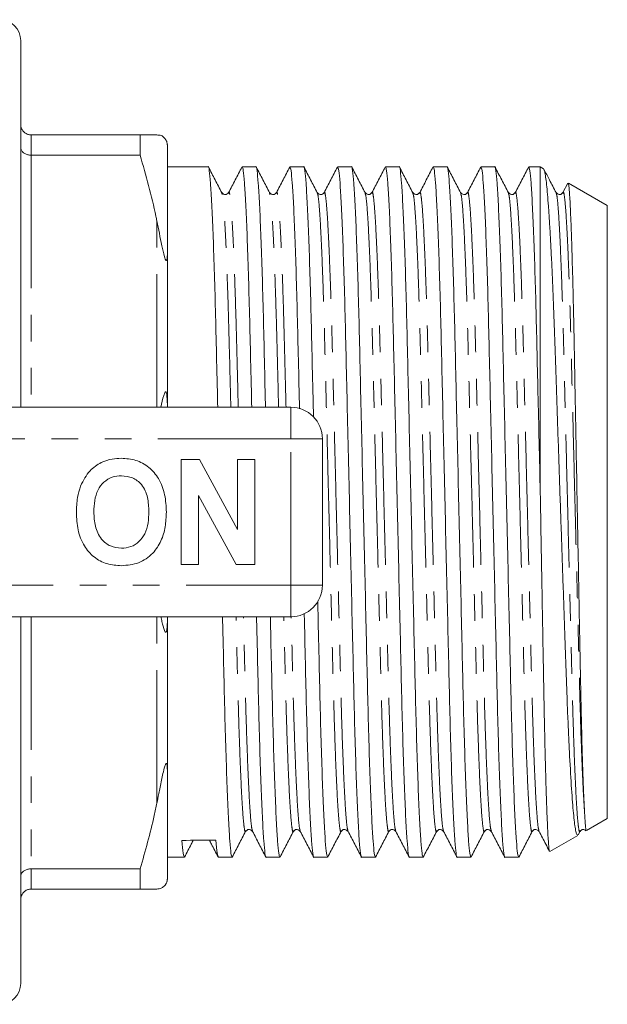
# Model space of a CAD drawing. Units: millimetres. Extents: x 147 to 260, y 87 to 262.
# Drawn here: x 232 to 260, y 87 to 134 of the extents above; entities that cross this region are included whole.
import ezdxf

# ---------------------------------------------------------------- set-up
doc = ezdxf.new("R2010")
doc.units = ezdxf.units.MM
doc.linetypes.add('PHANTOM', pattern=[12.7, 6.35, -1.27, 1.27, -1.27, 1.27, -1.27])

msp = doc.modelspace()

# ---------------------------------------------------------------- linework, layer by layer
at = {"color": 7, "linetype": 'Continuous', "lineweight": 15}
for p, q in [((231.584, 115.69), (231.584, 133.19)), ((232.084, 128.69), (237.285, 128.69)), ((237.285, 128.69), (237.285, 127.724)), ((237.285, 128.69), (238.084, 128.69)), ((238.584, 123.089), (238.584, 128.19)), ((237.285, 127.724), (232.084, 127.724)), ((240.533, 127.165), (238.584, 127.165)), ((242.813, 127.165), (242.156, 127.165)), ((245.093, 127.165), (244.436, 127.165)), ((247.373, 127.165), (246.716, 127.165)), ((249.653, 127.165), (248.996, 127.165)), ((251.933, 127.165), (251.276, 127.165)), ((254.213, 127.165), (253.556, 127.165)), ((256.384, 127.165), (255.836, 127.165)), ((256.546, 127.072), (256.384, 127.165)), ((256.384, 111.614), (256.384, 127.165)), ((257.7, 126.38), (257.468, 125.934)), ((259.584, 125.317), (257.736, 126.385)), ((259.584, 96.063), (259.584, 125.317)), ((238.584, 123.089), (238.584, 115.791)), ((226.782, 115.69), (244.484, 115.69)), ((238.584, 115.69), (238.584, 115.791)), ((245.984, 114.19), (245.984, 107.19)), ((239.241, 108.19), (239.241, 113.19)), ((239.241, 113.19), (240.113, 113.19)), ((240.113, 113.19), (241.933, 109.849)), ((241.933, 109.849), (241.933, 113.19)), ((241.933, 113.19), (242.766, 113.19)), ((242.766, 113.19), (242.766, 108.19)), ((241.866, 108.19), (240.074, 111.479)), ((240.074, 111.479), (240.074, 108.19)), ((240.074, 108.19), (239.241, 108.19)), ((242.766, 108.19), (241.866, 108.19)), ((244.484, 105.69), (226.782, 105.69)), ((231.584, 88.19), (231.584, 105.69)), ((238.584, 105.589), (238.584, 105.69)), ((238.584, 105.589), (238.584, 98.291)), ((238.584, 93.19), (238.584, 98.291)), ((258.586, 95.486), (259.584, 96.063)), ((258.193, 95.278), (258.281, 95.447)), ((258.583, 95.492), (258.578, 95.486)), ((240.902, 95.027), (240.901, 95.027)), ((256.843, 94.48), (258.184, 95.254)), ((238.584, 94.215), (239.393, 94.215)), ((241.016, 94.215), (241.673, 94.215)), ((243.296, 94.215), (243.953, 94.215)), ((245.576, 94.215), (246.233, 94.215)), ((247.856, 94.215), (248.513, 94.215)), ((250.136, 94.215), (250.793, 94.215)), ((252.416, 94.215), (253.073, 94.215)), ((254.696, 94.215), (255.353, 94.215)), ((232.084, 93.656), (237.285, 93.656)), ((237.285, 93.656), (237.285, 92.69)), ((237.285, 92.69), (232.084, 92.69))]:
    msp.add_line(p, q, dxfattribs=at)
at = {"color": 8, "linetype": 'PHANTOM', "lineweight": 0}
for p, q in [((232.084, 128.69), (232.084, 127.724)), ((232.084, 127.724), (232.084, 115.69)), ((238.084, 115.69), (238.084, 124.583)), ((244.484, 114.19), (244.484, 115.69)), ((244.484, 114.19), (226.782, 114.19)), ((244.484, 107.19), (244.484, 114.19)), ((244.484, 114.19), (245.984, 114.19)), ((226.782, 107.19), (244.484, 107.19)), ((244.484, 107.19), (245.984, 107.19)), ((244.484, 105.69), (244.484, 107.19)), ((232.084, 105.69), (232.084, 93.656)), ((238.084, 96.797), (238.084, 105.69)), ((232.084, 93.656), (232.084, 92.69))]:
    msp.add_line(p, q, dxfattribs=at)
at = {"color": 7, "linetype": 'Continuous', "lineweight": 15, "flags": 128}
msp.add_lwpolyline([(238.272, 115.69), (238.303, 115.832), (238.372, 116.124), (238.461, 116.38), (238.493, 116.425), (238.505, 116.431), (238.514, 116.429), (238.524, 116.42), (238.532, 116.408), (238.542, 116.382), (238.559, 116.304), (238.582, 115.982), (238.584, 115.791), (238.584, 115.791)], dxfattribs=at)
at = {"color": 7, "linetype": 'Continuous', "lineweight": 15}
for centre, radius, start, end in [((230.584, 133.19), 1, 0, 90), ((244.484, 114.19), 1.5, 0, 90), ((244.484, 107.19), 1.5, 270, 0), ((230.584, 88.19), 1, 270, 0)]:
    msp.add_arc(centre, radius, start, end, dxfattribs=at)
msp.add_ellipse((240.09, 110.69), major_axis=(687.833, 5.094), ratio=0.022778, start_param=4.711041, end_param=4.713399, dxfattribs=at)
for points, knots in [([(232.084, 128.69), (232.057, 128.691), (232.002, 128.694), (231.922, 128.715), (231.846, 128.748), (231.778, 128.792), (231.716, 128.848), (231.665, 128.913), (231.625, 128.987), (231.6, 129.058), (231.588, 129.125), (231.584, 129.166), (231.584, 129.188), (231.584, 129.19)], [0, 0, 0, 0, 0.102158, 0.207312, 0.309461, 0.414506, 0.517962, 0.624268, 0.730488, 0.839643, 0.915145, 0.99165, 1, 1, 1, 1]), ([(238.084, 128.69), (238.115, 128.687), (238.188, 128.68), (238.288, 128.673), (238.394, 128.6), (238.483, 128.493), (238.503, 128.463), (238.514, 128.445), (238.524, 128.428), (238.534, 128.41), (238.548, 128.379), (238.574, 128.306), (238.582, 128.249), (238.584, 128.206), (238.584, 128.19)], [0, 0, 0, 0, 0.187089, 0.450256, 0.709334, 0.741989, 0.75169, 0.758744, 0.765854, 0.771975, 0.782677, 0.811424, 0.929019, 1, 1, 1, 1]), ([(231.584, 128.078), (231.584, 128.077), (231.584, 128.062), (231.587, 128.032), (231.6, 127.986), (231.625, 127.935), (231.664, 127.883), (231.716, 127.837), (231.776, 127.797), (231.846, 127.765), (231.921, 127.742), (232.001, 127.727), (232.056, 127.725), (232.084, 127.724)], [0, 0, 0, 0, 0.00835, 0.083854, 0.160358, 0.266588, 0.375732, 0.479201, 0.585494, 0.687655, 0.792688, 0.894851, 1, 1, 1, 1]), ([(238.084, 124.583), (238.069, 124.659), (237.856, 125.715), (237.56, 126.757), (237.285, 127.724)], [0, 0, 0, 0, 0.0714277, 1, 1, 1, 1]), ([(240.988, 115.69), (240.987, 115.739), (240.966, 116.611), (240.93, 118.19), (240.88, 120.371), (240.823, 122.333), (240.764, 124.046), (240.703, 125.429), (240.643, 126.443), (240.585, 127.002), (240.551, 127.228), (240.533, 127.164), (240.533, 127.164)], [0, 0, 0, 0, 0.007205, 0.129576, 0.24968, 0.373241, 0.49943, 0.626702, 0.75343, 0.878029, 0.999068, 1, 1, 1, 1]), ([(241.181, 125.933), (241.075, 126.138), (240.862, 126.546), (240.649, 126.955), (240.542, 127.16)], [0, 0, 0, 0, 0.499979, 1, 1, 1, 1]), ([(242.143, 127.152), (242.037, 126.949), (241.825, 126.543), (241.614, 126.137), (241.508, 125.934)], [0, 0, 0, 0, 0.500021, 1, 1, 1, 1]), ([(242.156, 127.164), (242.173, 127.128), (242.207, 127.054), (242.265, 126.442), (242.325, 125.45), (242.386, 124.068), (242.445, 122.361), (242.501, 120.403), (242.552, 118.225), (242.589, 116.636), (242.609, 115.751), (242.61, 115.69)], [0, 0, 0, 0, 0.120111, 0.244713, 0.371446, 0.498722, 0.624915, 0.748479, 0.868588, 0.990962, 1, 1, 1, 1]), ([(243.268, 115.69), (243.267, 115.739), (243.246, 116.611), (243.21, 118.19), (243.16, 120.371), (243.103, 122.333), (243.044, 124.046), (242.983, 125.429), (242.923, 126.443), (242.865, 127.002), (242.831, 127.228), (242.813, 127.164), (242.813, 127.164)], [0, 0, 0, 0, 0.007205, 0.129576, 0.24968, 0.373241, 0.49943, 0.626702, 0.75343, 0.878029, 0.999068, 1, 1, 1, 1]), ([(243.461, 125.934), (243.355, 126.138), (243.142, 126.547), (242.929, 126.955), (242.822, 127.16)], [0, 0, 0, 0, 0.499979, 1, 1, 1, 1]), ([(244.423, 127.152), (244.317, 126.949), (244.105, 126.543), (243.894, 126.137), (243.788, 125.934)], [0, 0, 0, 0, 0.500021, 1, 1, 1, 1]), ([(244.436, 127.164), (244.453, 127.128), (244.487, 127.054), (244.545, 126.442), (244.605, 125.45), (244.666, 124.068), (244.725, 122.361), (244.781, 120.403), (244.832, 118.225), (244.869, 116.611), (244.89, 115.7), (244.892, 115.614)], [0, 0, 0, 0, 0.11966, 0.243794, 0.370051, 0.496849, 0.622568, 0.745668, 0.865326, 0.987241, 1, 1, 1, 1]), ([(245.559, 115.223), (245.554, 115.428), (245.53, 116.46), (245.49, 118.192), (245.44, 120.371), (245.383, 122.333), (245.324, 124.046), (245.263, 125.429), (245.203, 126.443), (245.145, 127.002), (245.111, 127.228), (245.093, 127.164), (245.093, 127.164)], [0, 0, 0, 0, 0.029657, 0.149261, 0.266649, 0.387415, 0.510751, 0.635144, 0.759006, 0.880787, 0.999089, 1, 1, 1, 1]), ([(245.741, 125.933), (245.635, 126.138), (245.422, 126.546), (245.209, 126.955), (245.102, 127.16)], [0, 0, 0, 0, 0.499979, 1, 1, 1, 1]), ([(246.703, 127.152), (246.597, 126.949), (246.385, 126.543), (246.174, 126.137), (246.068, 125.934)], [0, 0, 0, 0, 0.500021, 1, 1, 1, 1]), ([(246.716, 127.164), (246.733, 127.128), (246.767, 127.054), (246.825, 126.442), (246.885, 125.45), (246.946, 124.068), (247.005, 122.361), (247.061, 120.401), (247.112, 118.232), (247.166, 115.873), (247.225, 113.341), (247.285, 110.71), (247.346, 108.077), (247.404, 105.544), (247.459, 103.183), (247.509, 101.011), (247.565, 99.047), (247.625, 97.334), (247.686, 95.951), (247.746, 94.937), (247.803, 94.378), (247.838, 94.152), (247.856, 94.216), (247.856, 94.216)], [0, 0, 0, 0, 0.0482578, 0.0983203, 0.1492384, 0.2003751, 0.2510766, 0.300722, 0.3489789, 0.3981463, 0.4485619, 0.4996255, 0.550689, 0.6011046, 0.650272, 0.6985289, 0.7481743, 0.7988758, 0.8500125, 0.9009306, 0.9509931, 0.9996255, 1, 1, 1, 1]), ([(248.513, 94.216), (248.496, 94.252), (248.461, 94.326), (248.404, 94.938), (248.344, 95.93), (248.283, 97.312), (248.224, 99.019), (248.167, 100.979), (248.117, 103.148), (248.063, 105.507), (248.004, 108.039), (247.943, 110.67), (247.883, 113.303), (247.824, 115.836), (247.77, 118.197), (247.72, 120.369), (247.663, 122.333), (247.604, 124.046), (247.543, 125.429), (247.483, 126.443), (247.425, 127.002), (247.391, 127.228), (247.373, 127.164), (247.373, 127.164)], [0, 0, 0, 0, 0.0482578, 0.0983203, 0.1492384, 0.2003751, 0.2510766, 0.300722, 0.3489789, 0.3981463, 0.4485619, 0.4996255, 0.550689, 0.6011046, 0.650272, 0.6985289, 0.7481743, 0.7988758, 0.8500125, 0.9009306, 0.9509931, 0.9996255, 1, 1, 1, 1]), ([(248.021, 125.934), (247.915, 126.138), (247.702, 126.547), (247.489, 126.956), (247.382, 127.16)], [0, 0, 0, 0, 0.49998, 1, 1, 1, 1]), ([(248.983, 127.152), (248.877, 126.949), (248.665, 126.543), (248.454, 126.137), (248.348, 125.934)], [0, 0, 0, 0, 0.500021, 1, 1, 1, 1]), ([(248.996, 127.164), (249.013, 127.128), (249.047, 127.054), (249.105, 126.442), (249.165, 125.45), (249.226, 124.068), (249.285, 122.361), (249.341, 120.401), (249.392, 118.232), (249.446, 115.873), (249.505, 113.341), (249.565, 110.71), (249.626, 108.077), (249.684, 105.544), (249.739, 103.183), (249.789, 101.011), (249.845, 99.047), (249.905, 97.334), (249.966, 95.951), (250.026, 94.937), (250.083, 94.378), (250.118, 94.152), (250.136, 94.216), (250.136, 94.216)], [0, 0, 0, 0, 0.048258, 0.09832, 0.149238, 0.200375, 0.251077, 0.300722, 0.348979, 0.398146, 0.448562, 0.499625, 0.550689, 0.601105, 0.650272, 0.698529, 0.748174, 0.798876, 0.850012, 0.900931, 0.950993, 0.999625, 1, 1, 1, 1]), ([(250.793, 94.216), (250.776, 94.252), (250.741, 94.326), (250.684, 94.938), (250.624, 95.93), (250.563, 97.312), (250.504, 99.019), (250.447, 100.979), (250.397, 103.148), (250.343, 105.507), (250.284, 108.039), (250.223, 110.67), (250.163, 113.303), (250.104, 115.836), (250.05, 118.197), (250, 120.369), (249.943, 122.333), (249.884, 124.046), (249.823, 125.429), (249.763, 126.443), (249.705, 127.002), (249.671, 127.228), (249.653, 127.164), (249.653, 127.164)], [0, 0, 0, 0, 0.0482578, 0.0983203, 0.1492384, 0.2003751, 0.2510766, 0.300722, 0.3489789, 0.3981463, 0.4485619, 0.4996255, 0.550689, 0.6011046, 0.650272, 0.6985289, 0.7481743, 0.7988758, 0.8500125, 0.9009306, 0.9509931, 0.9996255, 1, 1, 1, 1]), ([(250.301, 125.933), (250.195, 126.138), (249.982, 126.546), (249.769, 126.955), (249.662, 127.159)], [0, 0, 0, 0, 0.4999788, 1, 1, 1, 1]), ([(251.263, 127.152), (251.157, 126.949), (250.945, 126.543), (250.734, 126.137), (250.628, 125.934)], [0, 0, 0, 0, 0.5000212, 1, 1, 1, 1]), ([(251.276, 127.164), (251.293, 127.128), (251.327, 127.054), (251.385, 126.442), (251.445, 125.45), (251.506, 124.068), (251.565, 122.361), (251.621, 120.401), (251.672, 118.232), (251.726, 115.873), (251.785, 113.341), (251.845, 110.71), (251.906, 108.077), (251.964, 105.544), (252.019, 103.183), (252.069, 101.011), (252.125, 99.047), (252.185, 97.334), (252.246, 95.951), (252.306, 94.937), (252.363, 94.378), (252.398, 94.152), (252.416, 94.216), (252.416, 94.216)], [0, 0, 0, 0, 0.048258, 0.09832, 0.149238, 0.200375, 0.251077, 0.300722, 0.348979, 0.398146, 0.448562, 0.499625, 0.550689, 0.601105, 0.650272, 0.698529, 0.748174, 0.798876, 0.850012, 0.900931, 0.950993, 0.999625, 1, 1, 1, 1]), ([(253.073, 94.216), (253.056, 94.252), (253.021, 94.326), (252.964, 94.938), (252.904, 95.93), (252.843, 97.312), (252.784, 99.019), (252.727, 100.979), (252.677, 103.148), (252.623, 105.507), (252.564, 108.039), (252.503, 110.67), (252.443, 113.303), (252.384, 115.836), (252.33, 118.197), (252.28, 120.369), (252.223, 122.333), (252.164, 124.046), (252.103, 125.429), (252.043, 126.443), (251.985, 127.002), (251.951, 127.228), (251.933, 127.164), (251.933, 127.164)], [0, 0, 0, 0, 0.0482578, 0.0983203, 0.1492384, 0.2003751, 0.2510766, 0.300722, 0.3489789, 0.3981463, 0.4485619, 0.4996255, 0.550689, 0.6011046, 0.650272, 0.6985289, 0.7481743, 0.7988758, 0.8500125, 0.9009306, 0.9509931, 0.9996255, 1, 1, 1, 1]), ([(252.581, 125.934), (252.474, 126.138), (252.261, 126.547), (252.048, 126.956), (251.942, 127.16)], [0, 0, 0, 0, 0.49998, 1, 1, 1, 1]), ([(253.543, 127.152), (253.437, 126.949), (253.225, 126.543), (253.014, 126.137), (252.908, 125.934)], [0, 0, 0, 0, 0.500021, 1, 1, 1, 1]), ([(253.556, 127.164), (253.573, 127.128), (253.607, 127.054), (253.665, 126.442), (253.725, 125.45), (253.786, 124.068), (253.845, 122.361), (253.901, 120.401), (253.952, 118.232), (254.006, 115.873), (254.065, 113.341), (254.125, 110.71), (254.186, 108.077), (254.244, 105.544), (254.299, 103.183), (254.349, 101.011), (254.405, 99.047), (254.465, 97.334), (254.526, 95.951), (254.586, 94.937), (254.643, 94.378), (254.678, 94.152), (254.696, 94.216), (254.696, 94.216)], [0, 0, 0, 0, 0.0482578, 0.0983203, 0.1492384, 0.2003751, 0.2510766, 0.300722, 0.3489789, 0.3981463, 0.4485619, 0.4996255, 0.550689, 0.6011046, 0.650272, 0.6985289, 0.7481743, 0.7988758, 0.8500125, 0.9009306, 0.9509931, 0.9996255, 1, 1, 1, 1]), ([(255.353, 94.216), (255.336, 94.252), (255.301, 94.326), (255.244, 94.938), (255.184, 95.93), (255.123, 97.312), (255.064, 99.019), (255.007, 100.979), (254.957, 103.148), (254.903, 105.507), (254.844, 108.039), (254.783, 110.67), (254.723, 113.303), (254.664, 115.836), (254.61, 118.197), (254.56, 120.369), (254.503, 122.333), (254.444, 124.046), (254.383, 125.429), (254.323, 126.443), (254.265, 127.002), (254.231, 127.228), (254.213, 127.164), (254.213, 127.164)], [0, 0, 0, 0, 0.048258, 0.09832, 0.149238, 0.200375, 0.251077, 0.300722, 0.348979, 0.398146, 0.448562, 0.499625, 0.550689, 0.601105, 0.650272, 0.698529, 0.748174, 0.798876, 0.850012, 0.900931, 0.950993, 0.999625, 1, 1, 1, 1]), ([(254.861, 125.933), (254.755, 126.138), (254.542, 126.546), (254.329, 126.955), (254.222, 127.159)], [0, 0, 0, 0, 0.499979, 1, 1, 1, 1]), ([(255.823, 127.152), (255.717, 126.949), (255.505, 126.543), (255.294, 126.137), (255.188, 125.934)], [0, 0, 0, 0, 0.500021, 1, 1, 1, 1]), ([(255.836, 127.164), (255.853, 127.128), (255.887, 127.054), (255.945, 126.442), (256.005, 125.45), (256.066, 124.068), (256.124, 122.399), (256.178, 120.535), (256.225, 118.537), (256.275, 116.372), (256.328, 114.048), (256.366, 112.43), (256.384, 111.614)], [0, 0, 0, 0, 0.100086, 0.203916, 0.30952, 0.415577, 0.520732, 0.616761, 0.710119, 0.804619, 0.901571, 1, 1, 1, 1]), ([(256.54, 127.062), (256.545, 127.062), (256.564, 127.061), (256.597, 126.941), (256.64, 126.7), (256.685, 126.337), (256.729, 125.869), (256.775, 125.296), (256.821, 124.612), (256.867, 123.83), (256.912, 122.962), (256.957, 122.013), (257.001, 120.972), (257.044, 119.86), (257.085, 118.693), (257.125, 117.473), (257.168, 116.189), (257.213, 114.876), (257.258, 113.548), (257.303, 112.215), (257.349, 110.857), (257.395, 109.509), (257.441, 108.176), (257.486, 106.873), (257.53, 105.583), (257.573, 104.338), (257.615, 103.144), (257.655, 102.01), (257.697, 100.928), (257.741, 99.93), (257.801, 98.716), (257.862, 97.673), (257.923, 96.829), (257.984, 96.119), (258.045, 95.624), (258.112, 95.279), (258.148, 95.279), (258.17, 95.279)], [0, 0, 0, 0, 0.0116303, 0.0388066, 0.0665748, 0.0945486, 0.1215194, 0.1486786, 0.1764317, 0.2043901, 0.2312892, 0.2583752, 0.2860502, 0.3139288, 0.3408264, 0.3679138, 0.3956088, 0.4235161, 0.450019, 0.4769037, 0.5039825, 0.5314599, 0.55784, 0.5845965, 0.6115442, 0.6388848, 0.6652639, 0.6920255, 0.718985, 0.7463507, 0.7723779, 0.8253285, 0.8523162, 0.8781772, 0.9307778, 0.9575803, 1, 1, 1, 1]), ([(257.141, 125.934), (257.034, 126.139), (256.84, 126.511), (256.647, 126.883), (256.559, 127.05)], [0, 0, 0, 0, 0.549351, 1, 1, 1, 1]), ([(258.493, 96.422), (258.479, 96.694), (258.452, 97.241), (258.411, 98.403), (258.371, 99.796), (258.337, 101.187), (258.303, 102.825), (258.274, 104.349), (258.243, 105.959), (258.212, 107.619), (258.179, 109.337), (258.147, 111.069), (258.114, 112.803), (258.082, 114.521), (258.05, 116.177), (258.02, 117.783), (257.992, 119.299), (257.962, 120.69), (257.931, 121.992), (257.898, 123.146), (257.866, 124.12), (257.833, 124.971), (257.8, 125.629), (257.769, 126.064), (257.743, 126.334), (257.726, 126.344), (257.716, 126.35)], [0, 0, 0, 0, 0.049487, 0.099966, 0.149453, 0.199933, 0.229375, 0.289252, 0.319752, 0.349397, 0.409685, 0.4404, 0.470167, 0.530714, 0.561565, 0.591333, 0.651874, 0.682714, 0.712646, 0.773515, 0.804524, 0.834616, 0.895823, 0.927011, 0.957103, 1, 1, 1, 1]), ([(241.508, 125.934), (241.459, 125.888), (241.358, 125.794), (241.241, 125.886), (241.181, 125.934)], [0, 0, 0, 0, 0.480946, 1, 1, 1, 1]), ([(243.788, 125.934), (243.745, 125.89), (243.653, 125.795), (243.528, 125.885), (243.461, 125.934)], [0, 0, 0, 0, 0.459087, 1, 1, 1, 1]), ([(246.068, 125.934), (246.021, 125.889), (245.923, 125.794), (245.804, 125.886), (245.741, 125.934)], [0, 0, 0, 0, 0.473149, 1, 1, 1, 1]), ([(248.348, 125.934), (248.305, 125.89), (248.213, 125.795), (248.088, 125.885), (248.021, 125.934)], [0, 0, 0, 0, 0.45902, 1, 1, 1, 1]), ([(250.628, 125.934), (250.583, 125.89), (250.488, 125.795), (250.366, 125.886), (250.301, 125.934)], [0, 0, 0, 0, 0.465388, 1, 1, 1, 1]), ([(252.908, 125.934), (252.865, 125.89), (252.772, 125.795), (252.648, 125.885), (252.581, 125.934)], [0, 0, 0, 0, 0.458958, 1, 1, 1, 1]), ([(255.188, 125.934), (255.145, 125.89), (255.052, 125.795), (254.928, 125.885), (254.861, 125.934)], [0, 0, 0, 0, 0.458843, 1, 1, 1, 1]), ([(257.468, 125.934), (257.425, 125.89), (257.332, 125.795), (257.208, 125.885), (257.141, 125.934)], [0, 0, 0, 0, 0.4589, 1, 1, 1, 1]), ([(238.584, 123.089), (238.584, 123.028), (238.583, 122.934), (238.575, 122.825), (238.566, 122.762), (238.556, 122.721), (238.544, 122.7), (238.533, 122.694), (238.523, 122.697), (238.512, 122.708), (238.499, 122.729), (238.474, 122.785), (238.403, 123.018), (238.273, 123.638), (238.162, 124.193), (238.084, 124.583)], [0, 0, 0, 0, 0.090464, 0.141066, 0.173151, 0.199807, 0.218917, 0.22734, 0.235858, 0.243181, 0.251099, 0.264817, 0.308733, 0.512979, 1, 1, 1, 1]), ([(234.443, 111.931), (234.572, 112.192), (234.801, 112.657), (235.236, 112.936), (235.428, 113.058)], [0, 0, 0, 0, 0.560201, 1, 1, 1, 1]), ([(235.428, 113.058), (235.6, 113.123), (235.909, 113.238), (236.237, 113.249), (236.382, 113.254)], [0, 0, 0, 0, 0.559496, 1, 1, 1, 1]), ([(236.382, 113.254), (236.619, 113.237), (237.091, 113.204), (237.726, 112.85), (238.217, 112.273), (238.496, 111.516), (238.523, 110.961), (238.536, 110.683)], [0, 0, 0, 0, 0.186721, 0.37307, 0.559626, 0.779538, 1, 1, 1, 1]), ([(236.393, 112.421), (236.24, 112.408), (235.932, 112.384), (235.531, 112.131), (235.239, 111.735), (235.094, 111.233), (235.081, 110.873), (235.074, 110.693)], [0, 0, 0, 0, 0.186586, 0.372857, 0.559265, 0.779356, 1, 1, 1, 1]), ([(237.702, 110.707), (237.693, 110.935), (237.676, 111.39), (237.414, 111.989), (236.933, 112.368), (236.573, 112.403), (236.393, 112.421)], [0, 0, 0, 0, 0.281213, 0.560506, 0.78003, 1, 1, 1, 1]), ([(234.241, 110.66), (234.247, 110.903), (234.258, 111.336), (234.386, 111.749), (234.443, 111.931)], [0, 0, 0, 0, 0.560145, 1, 1, 1, 1]), ([(256.829, 94.497), (256.826, 94.498), (256.817, 94.503), (256.799, 94.629), (256.776, 94.873), (256.752, 95.237), (256.728, 95.706), (256.703, 96.288), (256.678, 96.974), (256.654, 97.752), (256.63, 98.621), (256.606, 99.587), (256.583, 100.632), (256.56, 101.741), (256.539, 102.911), (256.517, 104.15), (256.494, 105.436), (256.471, 106.753), (256.447, 108.099), (256.422, 109.479), (256.401, 110.658), (256.389, 111.371), (256.384, 111.614)], [0, 0, 0, 0, 0.017582, 0.070184, 0.123538, 0.17542, 0.22766, 0.281029, 0.334787, 0.386833, 0.439241, 0.492788, 0.546729, 0.598775, 0.651182, 0.704715, 0.758634, 0.810992, 0.86371, 0.917564, 0.97181, 1, 1, 1, 1]), ([(236.394, 108.126), (236.16, 108.142), (235.691, 108.175), (235.056, 108.516), (234.565, 109.085), (234.28, 109.834), (234.254, 110.384), (234.241, 110.66)], [0, 0, 0, 0, 0.1867581, 0.3731129, 0.5596681, 0.7795634, 1, 1, 1, 1]), ([(235.074, 110.693), (235.084, 110.463), (235.104, 110.005), (235.377, 109.41), (235.851, 109.02), (236.212, 108.98), (236.393, 108.959)], [0, 0, 0, 0, 0.281128, 0.560547, 0.780274, 1, 1, 1, 1]), ([(236.393, 108.959), (236.547, 108.973), (236.855, 109), (237.249, 109.265), (237.54, 109.663), (237.682, 110.166), (237.696, 110.527), (237.702, 110.707)], [0, 0, 0, 0, 0.186446, 0.37268, 0.559184, 0.779356, 1, 1, 1, 1]), ([(238.536, 110.683), (238.526, 110.449), (238.507, 109.98), (238.308, 109.297), (237.896, 108.67), (237.227, 108.197), (236.672, 108.15), (236.394, 108.126)], [0, 0, 0, 0, 0.187264, 0.374292, 0.561001, 0.780237, 1, 1, 1, 1]), ([(246.233, 94.216), (246.216, 94.252), (246.181, 94.326), (246.124, 94.938), (246.064, 95.93), (246.003, 97.312), (245.944, 99.019), (245.887, 100.978), (245.837, 103.152), (245.794, 104.993), (245.768, 106.139), (245.761, 106.457)], [0, 0, 0, 0, 0.11571, 0.235747, 0.357836, 0.480449, 0.602018, 0.721055, 0.836763, 0.954654, 1, 1, 1, 1]), ([(245.117, 105.842), (245.12, 105.742), (245.141, 104.818), (245.179, 103.189), (245.229, 101.009), (245.285, 99.047), (245.345, 97.334), (245.406, 95.951), (245.466, 94.937), (245.523, 94.378), (245.558, 94.152), (245.576, 94.216), (245.576, 94.216)], [0, 0, 0, 0, 0.014613, 0.136071, 0.255279, 0.377918, 0.503165, 0.629487, 0.75527, 0.878939, 0.999075, 1, 1, 1, 1]), ([(238.584, 105.589), (238.584, 105.508), (238.583, 105.382), (238.575, 105.225), (238.566, 105.125), (238.556, 105.053), (238.544, 105.004), (238.533, 104.973), (238.523, 104.957), (238.512, 104.949), (238.499, 104.949), (238.474, 104.97), (238.403, 105.124), (238.341, 105.376), (238.291, 105.612), (238.275, 105.69)], [0, 0, 0, 0, 0.147489, 0.22999, 0.282299, 0.325758, 0.356915, 0.370647, 0.384534, 0.396474, 0.409383, 0.431748, 0.503347, 0.836343, 1, 1, 1, 1]), ([(241.673, 94.216), (241.656, 94.252), (241.621, 94.326), (241.564, 94.938), (241.504, 95.93), (241.443, 97.312), (241.384, 99.019), (241.327, 100.977), (241.277, 103.155), (241.24, 104.744), (241.22, 105.629), (241.218, 105.69)], [0, 0, 0, 0, 0.120111, 0.244713, 0.371446, 0.498722, 0.624915, 0.748479, 0.868588, 0.990962, 1, 1, 1, 1]), ([(242.841, 105.69), (242.842, 105.641), (242.862, 104.769), (242.899, 103.19), (242.949, 101.009), (243.005, 99.047), (243.065, 97.334), (243.126, 95.951), (243.186, 94.937), (243.243, 94.378), (243.278, 94.152), (243.296, 94.216), (243.296, 94.216)], [0, 0, 0, 0, 0.0072048, 0.1295757, 0.2496804, 0.3732409, 0.4994299, 0.6267019, 0.7534301, 0.8780288, 0.9990678, 1, 1, 1, 1]), ([(243.953, 94.216), (243.936, 94.252), (243.901, 94.326), (243.844, 94.938), (243.784, 95.93), (243.723, 97.312), (243.664, 99.019), (243.607, 100.977), (243.557, 103.155), (243.52, 104.744), (243.5, 105.629), (243.498, 105.69)], [0, 0, 0, 0, 0.120111, 0.244713, 0.371446, 0.498722, 0.624915, 0.748479, 0.868588, 0.990962, 1, 1, 1, 1]), ([(238.084, 96.797), (238.114, 96.946), (238.185, 97.302), (238.279, 97.774), (238.373, 98.21), (238.431, 98.463), (238.483, 98.618), (238.503, 98.659), (238.514, 98.675), (238.524, 98.683), (238.534, 98.686), (238.548, 98.678), (238.574, 98.605), (238.582, 98.464), (238.584, 98.339), (238.584, 98.291)], [0, 0, 0, 0, 0.1872133, 0.4466816, 0.5772959, 0.7091406, 0.7418166, 0.7515241, 0.7585827, 0.7656984, 0.7718233, 0.7825319, 0.8112987, 0.9289713, 1, 1, 1, 1]), ([(237.285, 93.656), (237.528, 94.502), (237.827, 95.543), (238.044, 96.599), (238.084, 96.797)], [0, 0, 0, 0, 0.81249, 1, 1, 1, 1]), ([(258.576, 95.491), (258.572, 95.501), (258.564, 95.522), (258.549, 95.63), (258.533, 95.798), (258.515, 96.046), (258.501, 96.286), (258.493, 96.422)], [0, 0, 0, 0, 0.169749, 0.362802, 0.555855, 0.748908, 1, 1, 1, 1]), ([(241.682, 94.219), (241.788, 94.424), (242.001, 94.832), (242.214, 95.241), (242.321, 95.445)], [0, 0, 0, 0, 0.50002, 1, 1, 1, 1]), ([(242.321, 95.446), (242.364, 95.49), (242.456, 95.585), (242.58, 95.495), (242.648, 95.446)], [0, 0, 0, 0, 0.458841, 1, 1, 1, 1]), ([(242.648, 95.446), (242.754, 95.243), (242.965, 94.837), (243.177, 94.431), (243.283, 94.228)], [0, 0, 0, 0, 0.499979, 1, 1, 1, 1]), ([(243.962, 94.221), (244.069, 94.425), (244.282, 94.834), (244.495, 95.243), (244.602, 95.447)], [0, 0, 0, 0, 0.500022, 1, 1, 1, 1]), ([(244.601, 95.446), (244.644, 95.49), (244.736, 95.585), (244.861, 95.495), (244.928, 95.446)], [0, 0, 0, 0, 0.458927, 1, 1, 1, 1]), ([(244.928, 95.446), (245.034, 95.243), (245.245, 94.837), (245.457, 94.431), (245.563, 94.228)], [0, 0, 0, 0, 0.499979, 1, 1, 1, 1]), ([(246.242, 94.219), (246.348, 94.424), (246.561, 94.832), (246.774, 95.241), (246.881, 95.446)], [0, 0, 0, 0, 0.500021, 1, 1, 1, 1]), ([(246.881, 95.446), (246.924, 95.49), (247.016, 95.585), (247.14, 95.495), (247.208, 95.446)], [0, 0, 0, 0, 0.458894, 1, 1, 1, 1]), ([(247.208, 95.446), (247.314, 95.243), (247.525, 94.837), (247.737, 94.431), (247.843, 94.228)], [0, 0, 0, 0, 0.4999788, 1, 1, 1, 1]), ([(248.522, 94.221), (248.629, 94.425), (248.842, 94.834), (249.055, 95.243), (249.162, 95.447)], [0, 0, 0, 0, 0.5000216, 1, 1, 1, 1]), ([(249.161, 95.446), (249.204, 95.49), (249.296, 95.585), (249.421, 95.495), (249.488, 95.446)], [0, 0, 0, 0, 0.4588516, 1, 1, 1, 1]), ([(249.488, 95.446), (249.594, 95.243), (249.805, 94.837), (250.017, 94.431), (250.123, 94.228)], [0, 0, 0, 0, 0.499979, 1, 1, 1, 1]), ([(250.802, 94.22), (250.908, 94.424), (251.121, 94.833), (251.334, 95.241), (251.441, 95.446)], [0, 0, 0, 0, 0.5000209, 1, 1, 1, 1]), ([(251.441, 95.446), (251.484, 95.49), (251.576, 95.585), (251.7, 95.495), (251.768, 95.446)], [0, 0, 0, 0, 0.458951, 1, 1, 1, 1]), ([(251.768, 95.446), (251.874, 95.243), (252.085, 94.837), (252.297, 94.431), (252.403, 94.228)], [0, 0, 0, 0, 0.499979, 1, 1, 1, 1]), ([(253.082, 94.221), (253.189, 94.425), (253.402, 94.834), (253.615, 95.243), (253.721, 95.447)], [0, 0, 0, 0, 0.500021, 1, 1, 1, 1]), ([(253.721, 95.446), (253.765, 95.49), (253.86, 95.585), (253.982, 95.495), (254.048, 95.446)], [0, 0, 0, 0, 0.464541, 1, 1, 1, 1]), ([(254.048, 95.446), (254.154, 95.243), (254.365, 94.837), (254.577, 94.431), (254.683, 94.228)], [0, 0, 0, 0, 0.499979, 1, 1, 1, 1]), ([(255.362, 94.22), (255.469, 94.424), (255.682, 94.833), (255.895, 95.242), (256.001, 95.446)], [0, 0, 0, 0, 0.500021, 1, 1, 1, 1]), ([(256.001, 95.446), (256.044, 95.49), (256.136, 95.585), (256.26, 95.495), (256.328, 95.446)], [0, 0, 0, 0, 0.459013, 1, 1, 1, 1]), ([(256.328, 95.446), (256.434, 95.243), (256.599, 94.926), (256.764, 94.609), (256.824, 94.494)], [0, 0, 0, 0, 0.64013, 1, 1, 1, 1]), ([(258.281, 95.446), (258.327, 95.493), (258.411, 95.579), (258.515, 95.504), (258.562, 95.469)], [0, 0, 0, 0, 0.543851, 1, 1, 1, 1]), ([(239.393, 94.216), (239.376, 94.249), (239.341, 94.314), (239.302, 94.779), (239.282, 95.015)], [0, 0, 0, 0, 0.490793, 1, 1, 1, 1]), ([(239.402, 94.221), (239.509, 94.425), (239.648, 94.691), (239.786, 94.958), (239.819, 95.019)], [0, 0, 0, 0, 0.7677197, 1, 1, 1, 1]), ([(240.587, 95.025), (240.62, 94.962), (240.758, 94.697), (240.897, 94.431), (241.003, 94.228)], [0, 0, 0, 0, 0.2359781, 1, 1, 1, 1]), ([(240.904, 95.027), (240.924, 94.784), (240.958, 94.363), (240.989, 94.294), (241.002, 94.264)], [0, 0, 0, 0, 0.5773292, 1, 1, 1, 1]), ([(231.584, 93.302), (231.584, 93.303), (231.585, 93.332), (231.597, 93.401), (231.658, 93.499), (231.772, 93.586), (231.919, 93.645), (232.029, 93.652), (232.084, 93.656)], [0, 0, 0, 0, 0.008377, 0.160613, 0.375937, 0.585653, 0.792781, 1, 1, 1, 1]), ([(238.584, 93.19), (238.584, 93.174), (238.583, 93.145), (238.577, 93.102), (238.569, 93.064), (238.559, 93.032), (238.549, 93.005), (238.537, 92.978), (238.528, 92.96), (238.518, 92.942), (238.508, 92.925), (238.494, 92.903), (238.463, 92.862), (238.385, 92.782), (238.259, 92.71), (238.152, 92.698), (238.084, 92.69)], [0, 0, 0, 0, 0.069833, 0.128969, 0.165215, 0.189352, 0.213866, 0.223201, 0.232625, 0.238857, 0.24509, 0.254016, 0.270977, 0.332372, 0.575829, 1, 1, 1, 1]), ([(231.584, 92.19), (231.584, 92.192), (231.585, 92.233), (231.597, 92.33), (231.658, 92.469), (231.772, 92.592), (231.919, 92.674), (232.029, 92.685), (232.084, 92.69)], [0, 0, 0, 0, 0.008377, 0.160613, 0.375937, 0.585653, 0.792781, 1, 1, 1, 1]), ([(238.084, 92.69), (237.957, 92.69), (237.728, 92.69), (237.421, 92.69), (237.285, 92.69)], [0, 0, 0, 0, 0.558272, 1, 1, 1, 1])]:
    msp.add_open_spline(points, degree=3, knots=knots, dxfattribs=at)
at = {"color": 8, "linetype": 'PHANTOM', "lineweight": 0}
for points, knots in [([(241.967, 115.69), (241.951, 116.352), (241.916, 117.735), (241.868, 119.67), (241.812, 121.489), (241.752, 123.072), (241.691, 124.351), (241.631, 125.283), (241.574, 125.81), (241.534, 126.008), (241.512, 125.918), (241.507, 125.899)], [0, 0, 0, 0, 0.108905, 0.227455, 0.349417, 0.473973, 0.599598, 0.724687, 0.847673, 0.967145, 1, 1, 1, 1]), ([(244.247, 115.69), (244.231, 116.352), (244.196, 117.735), (244.148, 119.67), (244.092, 121.489), (244.032, 123.072), (243.971, 124.351), (243.911, 125.283), (243.854, 125.81), (243.814, 126.008), (243.792, 125.918), (243.787, 125.899)], [0, 0, 0, 0, 0.108905, 0.227455, 0.349416, 0.473972, 0.599597, 0.724685, 0.847671, 0.967143, 1, 1, 1, 1]), ([(247.207, 95.481), (247.195, 95.509), (247.165, 95.577), (247.112, 96.113), (247.052, 97.03), (246.991, 98.314), (246.932, 99.897), (246.876, 101.715), (246.825, 103.725), (246.771, 105.911), (246.712, 108.257), (246.652, 110.694), (246.591, 113.132), (246.533, 115.477), (246.478, 117.662), (246.428, 119.672), (246.372, 121.489), (246.312, 123.072), (246.251, 124.351), (246.191, 125.283), (246.134, 125.81), (246.094, 126.008), (246.072, 125.918), (246.067, 125.899)], [0, 0, 0, 0, 0.035261, 0.085324, 0.136242, 0.187379, 0.238081, 0.287726, 0.335983, 0.38515, 0.435566, 0.486629, 0.537693, 0.588109, 0.637276, 0.685533, 0.735178, 0.78588, 0.837017, 0.887935, 0.937998, 0.98663, 1, 1, 1, 1]), ([(249.487, 95.481), (249.475, 95.509), (249.445, 95.577), (249.392, 96.113), (249.332, 97.03), (249.271, 98.314), (249.212, 99.897), (249.156, 101.715), (249.105, 103.725), (249.051, 105.911), (248.992, 108.257), (248.932, 110.694), (248.871, 113.132), (248.813, 115.477), (248.758, 117.662), (248.708, 119.672), (248.652, 121.489), (248.592, 123.072), (248.531, 124.351), (248.471, 125.283), (248.414, 125.81), (248.374, 126.008), (248.352, 125.918), (248.347, 125.899)], [0, 0, 0, 0, 0.035263, 0.085325, 0.136244, 0.187381, 0.238082, 0.287728, 0.335985, 0.385152, 0.435568, 0.486632, 0.537695, 0.588111, 0.637278, 0.685535, 0.735181, 0.785882, 0.837019, 0.887938, 0.938, 0.986632, 1, 1, 1, 1]), ([(251.767, 95.481), (251.755, 95.509), (251.725, 95.577), (251.672, 96.113), (251.612, 97.03), (251.551, 98.314), (251.492, 99.897), (251.436, 101.715), (251.385, 103.725), (251.331, 105.911), (251.272, 108.257), (251.212, 110.694), (251.151, 113.132), (251.093, 115.477), (251.038, 117.662), (250.988, 119.672), (250.932, 121.489), (250.872, 123.072), (250.811, 124.351), (250.751, 125.283), (250.694, 125.81), (250.654, 126.008), (250.632, 125.918), (250.627, 125.899)], [0, 0, 0, 0, 0.035247, 0.08531, 0.136229, 0.187366, 0.238068, 0.287714, 0.335971, 0.385139, 0.435555, 0.486619, 0.537683, 0.588099, 0.637267, 0.685524, 0.73517, 0.785872, 0.837009, 0.887928, 0.937991, 0.986623, 1, 1, 1, 1]), ([(254.049, 95.477), (254.036, 95.506), (254.005, 95.573), (253.952, 96.112), (253.892, 97.03), (253.831, 98.314), (253.772, 99.897), (253.716, 101.715), (253.665, 103.725), (253.611, 105.911), (253.552, 108.257), (253.492, 110.694), (253.431, 113.132), (253.373, 115.477), (253.318, 117.662), (253.268, 119.672), (253.212, 121.489), (253.152, 123.072), (253.091, 124.351), (253.031, 125.283), (252.974, 125.81), (252.934, 126.008), (252.912, 125.918), (252.907, 125.899)], [0, 0, 0, 0, 0.036404, 0.086407, 0.137266, 0.188342, 0.238984, 0.288571, 0.33677, 0.38588, 0.436236, 0.487239, 0.538243, 0.588599, 0.637708, 0.685908, 0.735495, 0.786137, 0.837213, 0.888071, 0.938075, 0.98665, 1, 1, 1, 1]), ([(256.327, 95.481), (256.315, 95.509), (256.285, 95.577), (256.232, 96.113), (256.172, 97.03), (256.111, 98.314), (256.052, 99.897), (255.996, 101.715), (255.945, 103.725), (255.891, 105.911), (255.832, 108.257), (255.772, 110.694), (255.711, 113.132), (255.653, 115.477), (255.598, 117.662), (255.548, 119.672), (255.492, 121.489), (255.432, 123.072), (255.371, 124.351), (255.311, 125.283), (255.254, 125.81), (255.214, 126.008), (255.192, 125.918), (255.187, 125.899)], [0, 0, 0, 0, 0.035257, 0.085319, 0.136238, 0.187374, 0.238076, 0.287721, 0.335978, 0.385145, 0.435561, 0.486625, 0.537689, 0.588104, 0.637271, 0.685528, 0.735173, 0.785875, 0.837012, 0.88793, 0.937993, 0.986625, 1, 1, 1, 1]), ([(258.493, 96.422), (258.475, 96.708), (258.439, 97.28), (258.385, 98.487), (258.33, 99.964), (258.276, 101.715), (258.225, 103.725), (258.171, 105.911), (258.112, 108.257), (258.052, 110.694), (257.991, 113.132), (257.933, 115.477), (257.878, 117.662), (257.828, 119.672), (257.772, 121.489), (257.712, 123.072), (257.651, 124.351), (257.591, 125.283), (257.534, 125.81), (257.494, 126.008), (257.472, 125.918), (257.467, 125.899)], [0, 0, 0, 0, 0.050675, 0.101419, 0.151714, 0.206987, 0.260713, 0.315454, 0.371584, 0.428436, 0.485288, 0.541418, 0.596158, 0.649885, 0.705157, 0.761606, 0.818539, 0.875229, 0.930966, 0.985111, 1, 1, 1, 1]), ([(241.612, 115.69), (241.596, 116.35), (241.562, 117.73), (241.513, 119.663), (241.457, 121.484), (241.398, 123.066), (241.337, 124.35), (241.277, 125.268), (241.224, 125.807), (241.193, 125.875), (241.18, 125.903)], [0, 0, 0, 0, 0.115763, 0.242296, 0.372469, 0.505413, 0.639498, 0.773009, 0.904277, 1, 1, 1, 1]), ([(243.892, 115.69), (243.876, 116.35), (243.842, 117.73), (243.793, 119.663), (243.737, 121.484), (243.678, 123.066), (243.617, 124.35), (243.557, 125.268), (243.504, 125.807), (243.473, 125.874), (243.46, 125.903)], [0, 0, 0, 0, 0.1157946, 0.2423619, 0.3725714, 0.5055514, 0.6396728, 0.773221, 0.9045248, 1, 1, 1, 1]), ([(246.881, 95.481), (246.876, 95.462), (246.854, 95.372), (246.815, 95.57), (246.757, 96.097), (246.697, 97.029), (246.636, 98.308), (246.577, 99.891), (246.521, 101.708), (246.471, 103.718), (246.416, 105.903), (246.358, 108.248), (246.297, 110.686), (246.236, 113.123), (246.178, 115.469), (246.124, 117.655), (246.073, 119.665), (246.017, 121.483), (245.958, 123.066), (245.897, 124.35), (245.837, 125.268), (245.784, 125.807), (245.753, 125.875), (245.74, 125.903)], [0, 0, 0, 0, 0.013145, 0.061728, 0.111741, 0.162608, 0.213693, 0.264344, 0.31394, 0.362148, 0.411266, 0.461631, 0.512644, 0.563656, 0.614021, 0.663139, 0.711347, 0.760943, 0.811594, 0.862679, 0.913547, 0.963559, 1, 1, 1, 1]), ([(249.162, 95.483), (249.157, 95.463), (249.134, 95.372), (249.095, 95.57), (249.037, 96.097), (248.977, 97.029), (248.916, 98.308), (248.857, 99.891), (248.801, 101.708), (248.751, 103.718), (248.696, 105.903), (248.638, 108.248), (248.577, 110.686), (248.516, 113.123), (248.458, 115.469), (248.404, 117.655), (248.353, 119.665), (248.297, 121.483), (248.238, 123.066), (248.177, 124.35), (248.117, 125.268), (248.064, 125.807), (248.033, 125.874), (248.02, 125.903)], [0, 0, 0, 0, 0.01381, 0.062365, 0.112347, 0.163184, 0.214239, 0.264859, 0.314425, 0.362605, 0.411693, 0.462028, 0.51301, 0.563992, 0.614327, 0.663416, 0.711595, 0.761161, 0.811782, 0.862837, 0.913674, 0.963656, 1, 1, 1, 1]), ([(251.441, 95.481), (251.437, 95.462), (251.414, 95.372), (251.375, 95.57), (251.317, 96.097), (251.257, 97.029), (251.196, 98.308), (251.137, 99.891), (251.081, 101.708), (251.031, 103.718), (250.976, 105.903), (250.918, 108.248), (250.857, 110.686), (250.796, 113.123), (250.738, 115.469), (250.684, 117.655), (250.633, 119.665), (250.577, 121.483), (250.518, 123.066), (250.457, 124.35), (250.397, 125.268), (250.344, 125.807), (250.313, 125.874), (250.3, 125.903)], [0, 0, 0, 0, 0.0132606, 0.0618396, 0.1118475, 0.1627102, 0.2137912, 0.2644375, 0.3140286, 0.3622326, 0.4113462, 0.4617068, 0.5127148, 0.5637228, 0.6140834, 0.663197, 0.7114009, 0.7609921, 0.8116384, 0.8627194, 0.9135821, 0.96359, 1, 1, 1, 1]), ([(253.722, 95.483), (253.717, 95.463), (253.694, 95.372), (253.655, 95.57), (253.597, 96.097), (253.537, 97.029), (253.476, 98.308), (253.417, 99.891), (253.361, 101.708), (253.311, 103.718), (253.256, 105.903), (253.198, 108.248), (253.137, 110.686), (253.076, 113.123), (253.018, 115.469), (252.964, 117.655), (252.913, 119.665), (252.857, 121.483), (252.798, 123.066), (252.737, 124.35), (252.677, 125.268), (252.624, 125.804), (252.594, 125.871), (252.581, 125.899)], [0, 0, 0, 0, 0.013807, 0.062414, 0.112451, 0.163343, 0.214454, 0.26513, 0.314749, 0.362981, 0.412123, 0.462513, 0.51355, 0.564588, 0.614978, 0.66412, 0.712352, 0.761971, 0.812647, 0.863757, 0.91465, 0.964686, 1, 1, 1, 1]), ([(256.001, 95.481), (255.997, 95.462), (255.974, 95.372), (255.935, 95.57), (255.877, 96.097), (255.817, 97.029), (255.756, 98.308), (255.697, 99.891), (255.641, 101.708), (255.591, 103.718), (255.536, 105.903), (255.478, 108.248), (255.417, 110.686), (255.356, 113.123), (255.298, 115.469), (255.244, 117.655), (255.193, 119.665), (255.137, 121.483), (255.078, 123.066), (255.017, 124.35), (254.957, 125.268), (254.904, 125.807), (254.873, 125.874), (254.86, 125.903)], [0, 0, 0, 0, 0.013383, 0.061957, 0.11196, 0.162817, 0.213893, 0.264534, 0.31412, 0.362319, 0.411428, 0.461784, 0.512787, 0.563789, 0.614145, 0.663254, 0.711453, 0.761039, 0.81168, 0.862756, 0.913614, 0.963616, 1, 1, 1, 1]), ([(258.282, 95.482), (258.277, 95.462), (258.254, 95.373), (258.215, 95.569), (258.157, 96.097), (258.097, 97.029), (258.036, 98.308), (257.977, 99.891), (257.921, 101.708), (257.871, 103.718), (257.816, 105.903), (257.758, 108.248), (257.697, 110.686), (257.636, 113.123), (257.578, 115.469), (257.524, 117.655), (257.473, 119.665), (257.417, 121.483), (257.358, 123.066), (257.297, 124.35), (257.237, 125.268), (257.184, 125.804), (257.154, 125.872), (257.141, 125.9)], [0, 0, 0, 0, 0.013766, 0.062366, 0.112396, 0.163281, 0.214384, 0.265052, 0.314665, 0.36289, 0.412025, 0.462407, 0.513437, 0.564467, 0.61485, 0.663985, 0.71221, 0.761823, 0.812491, 0.863594, 0.914479, 0.964508, 1, 1, 1, 1]), ([(242.321, 95.48), (242.316, 95.461), (242.294, 95.372), (242.255, 95.57), (242.197, 96.097), (242.137, 97.029), (242.076, 98.308), (242.017, 99.891), (241.961, 101.71), (241.912, 103.645), (241.878, 105.028), (241.861, 105.69)], [0, 0, 0, 0, 0.032097, 0.151663, 0.274745, 0.399932, 0.525656, 0.65031, 0.772367, 0.891009, 1, 1, 1, 1]), ([(242.647, 95.481), (242.635, 95.509), (242.605, 95.577), (242.552, 96.113), (242.492, 97.03), (242.431, 98.314), (242.372, 99.896), (242.316, 101.717), (242.267, 103.65), (242.233, 105.03), (242.216, 105.69)], [0, 0, 0, 0, 0.092749, 0.224449, 0.3584, 0.492925, 0.626306, 0.756908, 0.883856, 1, 1, 1, 1]), ([(244.602, 95.483), (244.597, 95.463), (244.574, 95.372), (244.535, 95.57), (244.477, 96.097), (244.417, 97.029), (244.356, 98.308), (244.297, 99.891), (244.241, 101.71), (244.192, 103.645), (244.158, 105.028), (244.141, 105.69)], [0, 0, 0, 0, 0.033942, 0.15328, 0.276128, 0.401076, 0.52656, 0.650976, 0.772801, 0.891217, 1, 1, 1, 1]), ([(244.927, 95.481), (244.915, 95.509), (244.885, 95.577), (244.832, 96.113), (244.772, 97.03), (244.711, 98.314), (244.652, 99.896), (244.596, 101.717), (244.547, 103.651), (244.513, 105.032), (244.496, 105.692)], [0, 0, 0, 0, 0.092744, 0.224423, 0.358354, 0.492859, 0.626219, 0.756801, 0.88373, 1, 1, 1, 1])]:
    msp.add_open_spline(points, degree=3, knots=knots, dxfattribs=at)

doc.saveas('drawing.dxf')
